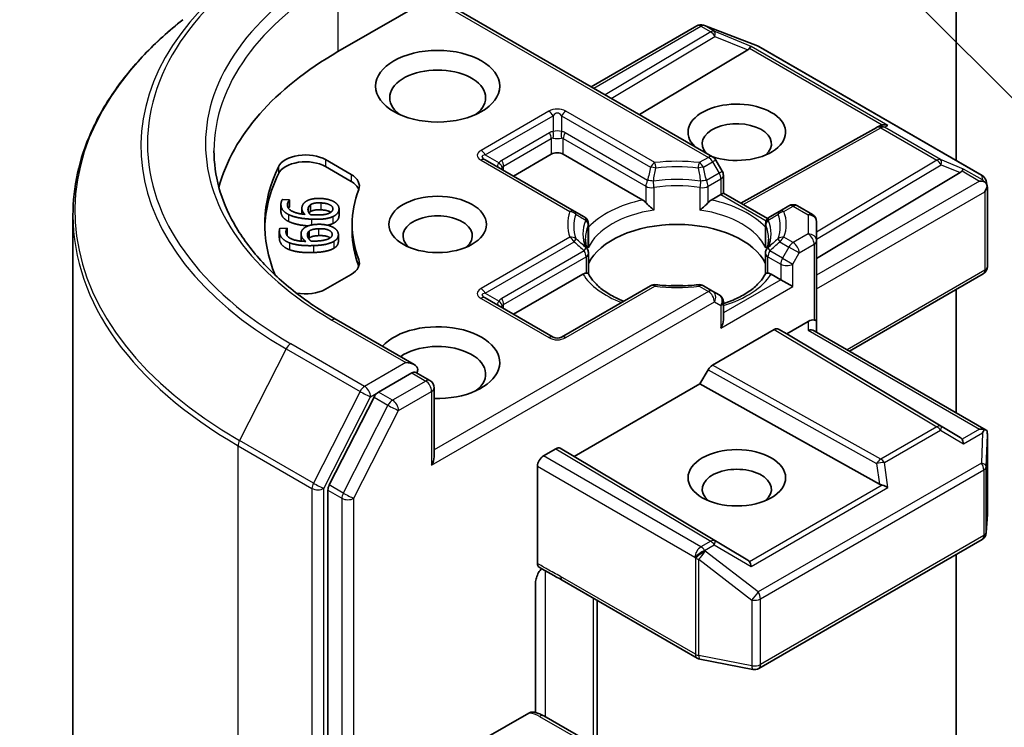
# Model space of a CAD drawing. Units: millimetres. Extents: x 10 to 8140, y 5 to 1832.
# Drawn here: x 174 to 183, y 85 to 92 of the extents above; entities that cross this region are included whole.
import ezdxf

# ---------------------------------------------------------------- set-up
doc = ezdxf.new("R2010")
doc.units = ezdxf.units.MM
doc.header["$LTSCALE"] = 0.666667
for name, color, linetype, lineweight in [('Symbol (TK)', 100, 'Continuous', 18), ('Visible (ISO)', 7, 'Continuous', 35), ('Visible Narrow (ISO)', 7, 'Continuous', 25)]:
    doc.layers.add(name, color=color, linetype=linetype, lineweight=lineweight)

# ---------------------------------------------------------------- blocks, each defined once
blk = doc.blocks.new('バルーン159')
at = {"layer": 'Symbol (TK)', "color": 100}
blk.add_line((276.018, 135.62), (265.756, 145.882), dxfattribs=at)

msp = doc.modelspace()

# ---------------------------------------------------------------- linework, layer by layer
at = {"layer": 'Visible (ISO)'}
for p, q in [((182.69549, 95.86077), (182.69549, 90.60969)), ((177.75975, 92.16384), (180.39275, 90.64367)), ((176.85008, 91.63864), (177.73632, 92.15031)), ((179.24481, 91.30643), (180.2419, 91.8821)), ((180.30409, 91.88968), (180.30959, 91.8881)), ((180.31614, 91.88589), (180.817, 91.69311)), ((180.82827, 91.68773), (182.93948, 90.46883)), ((180.72506, 91.65563), (179.70053, 91.04332)), ((180.65942, 90.20666), (181.94333, 90.92274)), ((181.94637, 90.92435), (181.97451, 90.9385)), ((178.50942, 90.46288), (178.86769, 90.66973)), ((178.98083, 90.66973), (179.73177, 90.23617)), ((176.73268, 90.61776), (176.97479, 90.47797)), ((179.08414, 90.13107), (178.24315, 90.61661)), ((180.48318, 90.50848), (180.42203, 90.61439)), ((176.73268, 90.55244), (176.97479, 90.41265)), ((181.37556, 89.68479), (182.73324, 90.49621)), ((180.4939, 90.46848), (180.4939, 90.30222)), ((182.97765, 90.41655), (182.98877, 90.36541)), ((180.4939, 90.30222), (180.47046, 90.28869)), ((180.4939, 90.30222), (180.91262, 90.06047)), ((182.98981, 90.35572), (182.98981, 89.60682)), ((176.32492, 90.24168), (176.3934, 90.23839)), ((176.3934, 90.23839), (176.39315, 90.23665)), ((176.39315, 90.23665), (176.39315, 90.17133)), ((176.3934, 90.23839), (176.3934, 90.17307)), ((180.37949, 90.23617), (180.47046, 90.28869)), ((176.31154, 90.19307), (176.31154, 90.12775)), ((176.3934, 90.17307), (176.39315, 90.17133)), ((176.50938, 90.15673), (176.50938, 90.10398)), ((176.59194, 90.19256), (176.59194, 90.12724)), ((176.86067, 90.15378), (176.86067, 90.08846)), ((179.17925, 90.07615), (179.08414, 90.13107)), ((181.02712, 90.13107), (180.932, 90.07615)), ((181.11386, 90.18115), (181.02712, 90.13107)), ((181.19386, 90.18115), (181.33556, 90.09934)), ((174.34517, 77.07421), (174.34517, 90.09086)), ((180.91883, 90.05689), (180.91887, 90.05687)), ((181.37556, 89.85059), (181.37556, 90.03006)), ((176.29632, 89.94365), (176.29632, 89.87833)), ((176.30072, 89.96784), (176.36933, 89.97013)), ((176.36933, 89.97013), (176.3695, 89.96839)), ((176.3695, 89.96839), (176.3695, 89.90307)), ((176.50191, 89.91739), (176.50191, 89.85207)), ((176.57704, 89.94082), (176.57704, 89.8755)), ((176.98517, 90.00564), (176.98517, 89.94032)), ((179.21925, 89.81153), (179.21925, 90.00687)), ((180.892, 89.81153), (180.892, 90.00687)), ((176.85443, 89.90829), (176.85443, 89.84297)), ((181.37556, 89.08853), (181.37556, 89.85059)), ((179.21925, 89.73257), (179.21925, 89.53831)), ((180.892, 89.73257), (180.892, 89.53831)), ((176.97479, 89.53331), (176.73268, 89.39353)), ((178.50942, 89.15649), (179.16608, 89.53561)), ((180.94517, 89.53561), (181.03615, 89.48308)), ((181.14929, 89.41777), (181.03615, 89.48308)), ((181.68641, 88.80811), (182.94981, 89.53754)), ((179.80525, 89.42562), (178.96426, 88.94007)), ((180.39275, 89.37554), (180.30601, 89.42562)), ((180.4539, 89.34024), (180.39275, 89.37554)), ((182.69549, 89.39071), (182.69549, 88.22552)), ((178.88426, 88.94007), (178.24315, 89.31022)), ((180.4939, 89.10469), (180.4939, 89.27096)), ((177.57119, 88.68012), (176.83351, 89.10602)), ((181.09272, 88.97141), (181.29556, 89.08853)), ((181.37556, 88.98758), (181.37556, 89.08853)), ((180.39019, 88.67468), (180.975, 89.01232)), ((181.01501, 89.01628), (181.09272, 88.97141)), ((181.35213, 89.00111), (182.97985, 88.06135)), ((182.73324, 87.99095), (181.09272, 88.97141)), ((180.27247, 88.49785), (180.35018, 88.63244)), ((177.54776, 88.60127), (177.235, 88.4207)), ((177.58528, 88.60666), (177.71975, 88.52902)), ((177.75975, 87.80919), (177.75975, 88.45974)), ((179.08453, 87.81199), (180.27247, 88.49785)), ((181.97069, 87.55069), (180.27247, 88.49785)), ((177.19154, 88.37211), (176.76891, 87.54248)), ((182.98981, 87.26912), (182.98981, 88.01802)), ((178.79226, 87.81743), (178.91025, 87.88555)), ((178.95026, 87.88951), (179.08453, 87.81199)), ((180.72506, 86.83153), (179.08453, 87.81199)), ((178.7357, 86.80246), (178.7357, 87.71945)), ((176.7558, 87.49309), (176.7558, 74.55527)), ((182.97933, 87.09214), (182.98967, 87.26432)), ((180.82827, 85.80874), (182.93948, 87.02765)), ((182.69549, 86.88679), (182.69549, 84.10322)), ((178.71876, 85.39051), (178.71876, 86.62101)), ((178.97148, 86.64179), (180.2474, 85.90513)), ((179.30138, 85.00946), (179.30138, 86.45132)), ((180.27229, 85.89586), (180.77315, 85.79947)), ((178.22658, 85.13932), (178.65354, 85.38583)), ((179.24576, 85.10051), (178.79723, 85.35947))]:
    msp.add_line(p, q, dxfattribs=at)
for centre, start, end in [((180.2819, 91.81282), 73.897886, 120), ((180.2874, 91.81123), 68.948276, 73.897886), ((180.78827, 91.61845), 60, 68.948276), ((181.9823, 90.85287), 116.68879, 119.150042), ((180.35275, 90.57439), 30, 60), ((180.4139, 90.46848), 0, 30), ((182.89948, 90.39954), 12.271864, 60), ((181.15386, 90.11187), 60, 120), ((179.13925, 90.00687), 0, 60), ((180.972, 90.00687), 120, 180), ((181.29556, 90.03006), 0, 60), ((179.13925, 89.73257), 0, 24.180211), ((180.972, 89.73257), 155.819788, 180), ((182.90981, 89.60682), 300, 0), ((179.84525, 89.35634), 83.152527, 120), ((180.26601, 89.35634), 60, 96.847473), ((180.4139, 89.27096), 0, 60), ((178.92426, 89.00936), 240, 300), ((177.67975, 88.45974), 0, 60), ((182.90981, 87.26912), 356.564379, 0), ((182.89948, 87.09693), 300, 356.564379), ((180.2874, 85.97442), 240, 259.106605), ((180.78827, 85.87803), 259.106605, 300)]:
    msp.add_arc(centre, 0.08, start, end, dxfattribs=at)
for centre, major_axis, ratio, start_param, end_param in [((180.72265, 91.61642), (-0.03535, -0.07196), 0.1137262, 3.2758667, 3.9193678), ((179.6785, 90.00564), (-4, 0), 0.5773503, 5.4977871, 6.1302195), ((180.59196, 91.6701), (0.1532, 0.01093), 0.3026251, 5.7431201, 6.0602861), ((177.79289, 91.20317), (-0.45333, 0), 0.5773503, 2.4941852, 6.9305928), ((180.62131, 90.87657), (0.4612, 0), 0.5773503, 4.1769864, 9.9601806), ((180.62131, 90.76771), (-0.32787, 0), 0.5773503, 2.5431851, 6.7717641), ((181.99574, 90.85963), (-0.05516, -0.07667), 0.8001954, 3.8652209, 4.1340538), ((182.0159, 90.86976), (-0.08473, 0.00245), 0.9268026, 4.3271705, 4.9706716), ((176.54411, 90.50889), (-0.26667, 0), 0.5773503, 3.9269908, 6.0119467), ((178.92426, 90.63707), (-0.08, 0), 0.5773503, 3.9269908, 5.4977871), ((176.54411, 90.44357), (-0.26667, 0), 0.5773503, 3.9269908, 6.0119467), ((179.6785, 90.00564), (-3.52, 0), 0.5773503, 6.0119467, 6.5208867), ((179.6785, 89.94032), (-3.52, 0), 0.5773503, 6.0119467, 6.267114), ((176.78622, 90.36911), (0.26667, 0), 0.5773503, 6.0688666, 7.0685835), ((182.60015, 90.51067), (0.1532, 0.01093), 0.3026251, 5.7431201, 6.0602861), ((182.73084, 90.45699), (-0.03535, -0.07196), 0.1137262, 3.2758667, 3.9193678), ((176.78622, 90.30379), (0.26667, 0), 0.5773503, 0.2137561, 0.7853982), ((182.91548, 90.35039), (0.11314, 0), 0.5773503, 1.1617263, 1.5707963), ((182.90941, 90.35389), (0.05907, -0.08089), 0.7530193, 1.725636, 1.9600671), ((179.6785, 90.00564), (-2.69333, 0), 0.5773503, 6.0688666, 6.497504), ((182.90981, 90.34711), (0.05657, 0.09798), 0.5773503, 4.712389, 5.2577076), ((182.90981, 90.35202), (-0.07974, -0.00857), 0.7530193, 3.0608166, 3.3008961), ((179.73314, 90.17133), (0.04834, -0.0689), 0.5585104, 1.7660511, 2.2652268), ((180.37812, 90.17133), (-0.04834, -0.0689), 0.5585104, 4.0179585, 4.5171342), ((177.79289, 89.89678), (-0.32787, 0), 0.5773503, 2.5431851, 6.8815928), ((179.6785, 89.94032), (-2.69333, 0), 0.5773503, 0, 0.2143187), ((180.05563, 89.50486), (0.86667, 0), 0.5773503, 0.265163, 2.8764297), ((176.78622, 89.64218), (0.26667, 0), 0.5773503, 5.4977871, 6.497504), ((176.78622, 89.57686), (0.26667, 0), 0.5773503, 0.2137561, 0.2143187), ((179.16744, 89.47235), (-0.04785, -0.06705), 0.5831197, 3.550112, 4.0492876), ((180.94381, 89.47235), (0.04785, -0.06705), 0.5831197, 2.2338977, 2.7330733), ((176.54411, 89.5024), (-0.26667, 0), 0.5773503, 1.2408321, 2.3561945), ((180.05563, 89.16737), (0.45333, 0), 0.5773503, 1.40444, 1.7371527), ((180.4139, 89.05851), (-0.05657, -0.09798), 0.5773503, 1.5707963, 2.3561945), ((181.29556, 89.02321), (0.07105, 0.07105), 0.5176381, 0.3077399, 1.093138), ((181.29556, 89.08853), (0.08, 0), 0.2391463, 0, 0.7853982), ((177.79289, 88.69925), (0.58667, 0), 0.5773503, 4.6558752, 8.9515794), ((180.975, 88.947), (-0.04001, -0.06928), 0.5773503, 3.1416673, 3.9271401), ((181.29556, 88.9414), (-0.07391, -0.04267), 0.7174389, 3.5342917, 4.3196899), ((177.79289, 88.59038), (0.45333, 0), 0.5773503, 5.6357779, 8.7429389), ((177.49119, 88.63393), (0.11314, 0), 0.5773503, 0, 1.5707963), ((177.54776, 88.66659), (0.04, -0.06928), 0.5773503, 0.1595481, 0.7853982), ((180.39019, 88.60936), (0.04001, 0.06928), 0.5773503, 0.7855474, 1.5710202), ((177.235, 88.35538), (0.04, 0.06928), 0.5773503, 0.7853982, 1.6614562), ((182.91548, 88.00613), (0.11314, 0), 0.5773503, 1.1617263, 1.5707963), ((182.90941, 88.00263), (0.08414, 0.14005), 0.0782185, 4.9944545, 5.2288856), ((182.60015, 87.97649), (0.1532, -0.01093), 0.3026251, 0.2228992, 0.5400652), ((182.73084, 87.89953), (0.00039, 0.09016), 0.4024987, 5.0848083, 5.7283094), ((182.90981, 88.01432), (0.00266, 0.15296), 0.5227383, 4.7110275, 4.9857543), ((178.91025, 87.82023), (-0.04001, -0.06928), 0.5773503, 3.1416673, 3.9271401), ((177.67975, 87.763), (0.05657, 0.09798), 0.5773503, 4.712389, 5.4977871), ((178.79226, 87.75211), (0.04, 0.06928), 0.5773503, 0.7853982, 2.3561945), ((180.62131, 87.50172), (-0.32787, 0), 0.5773503, 2.5431851, 6.8815928), ((176.81236, 87.52575), (0.04, 0.06928), 0.5773503, 1.6614562, 2.3561945), ((181.99574, 87.62753), (0.05516, -0.07667), 0.8001954, 5.2423911, 5.5595571), ((182.0159, 87.48676), (-0.08245, 0.04008), 0.4900103, 4.5342335, 5.1777346), ((180.59196, 86.81706), (0.1532, -0.01093), 0.3026251, 0.2228992, 0.5400652), ((180.72265, 86.7401), (0.00039, 0.09016), 0.4024987, 5.0848083, 5.7283094)]:
    msp.add_ellipse(centre, major_axis=major_axis, ratio=ratio, start_param=start_param, end_param=end_param, dxfattribs=at)
for centre, major_axis in [((177.79289, 91.31204), (0.58667, 0)), ((177.79289, 90.00564), (0.4612, 0)), ((180.62131, 87.61059), (-0.4612, 0))]:
    msp.add_ellipse(centre, major_axis=major_axis, ratio=0.5773503, dxfattribs=at)
for points, degree, knots in [([(175.38444, 91.94081), (175.2517, 91.83573), (175.13016, 91.72559), (174.91148, 91.49672), (174.81434, 91.37799), (174.64623, 91.13362), (174.57525, 91.00798), (174.46096, 90.75175), (174.41764, 90.62116), (174.35975, 90.35732), (174.34517, 90.2241), (174.34517, 90.09086)], 3, [1.72605724, 1.72605724, 1.72605724, 1.72605724, 1.85208469, 1.85208469, 1.97811214, 1.97811214, 2.10413959, 2.10413959, 2.23016704, 2.23016704, 2.35619449, 2.35619449, 2.35619449, 2.35619449]), ([(176.83351, 89.10602), (176.68559, 89.19142), (176.54969, 89.28332), (176.30528, 89.47755), (176.19677, 89.57986), (176.00959, 89.79195), (175.93094, 89.90171), (175.80488, 90.1257), (175.75747, 90.23991), (175.6943, 90.47021), (175.6785, 90.5863), (175.6785, 90.70239)], 3, [3.14159265, 3.14159265, 3.14159265, 3.14159265, 3.29867229, 3.29867229, 3.45575192, 3.45575192, 3.61283155, 3.61283155, 3.76991118, 3.76991118, 3.92699082, 3.92699082, 3.92699082, 3.92699082]), ([(182.96048, 90.41032), (182.96186, 90.40915), (182.9632, 90.40798), (182.97027, 90.40133), (182.97629, 90.39378), (182.98313, 90.38181), (182.98573, 90.37573), (182.98752, 90.37001)], 3, [0.250886757, 0.250886757, 0.250886757, 0.250886757, 0.252877969, 0.252877969, 0.261958418, 0.261958418, 0.268388032, 0.268388032, 0.268388032, 0.268388032]), ([(179.76151, 90.21119), (179.76329, 90.20916), (179.76513, 90.20712), (179.76701, 90.20508), (179.77538, 90.19603), (179.78502, 90.18649), (179.79534, 90.17702), (179.80937, 90.16415), (179.82416, 90.15187), (179.83815, 90.14163)], 3, [0.073709419, 0.073709419, 0.073709419, 0.073709419, 0.076897284, 0.076897284, 0.076897284, 0.091048315, 0.091048315, 0.091048315, 0.110269957, 0.110269957, 0.110269957, 0.110269957]), ([(180.27311, 90.14163), (180.28709, 90.15187), (180.30189, 90.16415), (180.31591, 90.17702), (180.32624, 90.18649), (180.33588, 90.19603), (180.34424, 90.20508), (180.34613, 90.20712), (180.34797, 90.20916), (180.34975, 90.21119)], 3, [-0.000337696, -0.000337696, -0.000337696, -0.000337696, 0.023175232, 0.023175232, 0.023175232, 0.04048552, 0.04048552, 0.04048552, 0.044385084, 0.044385084, 0.044385084, 0.044385084]), ([(176.38333, 90.03383), (176.34524, 90.05244), (176.31154, 90.10159), (176.31154, 90.12775)], 2, [0, 0, 0, 1, 1.7908833, 1.7908833, 1.7908833]), ([(176.78322, 90.12), (176.78037, 90.12205), (176.74871, 90.14075), (176.68755, 90.14368)], 2, [0.8844462, 0.8844462, 0.8844462, 1, 2, 2, 2]), ([(176.56863, 89.99161), (176.51843, 89.99551), (176.42221, 90.01469), (176.38333, 90.03383)], 2, [0.2375796, 0.2375796, 0.2375796, 1, 2, 2, 2]), ([(176.77664, 89.87858), (176.77002, 89.88333), (176.72898, 89.90157), (176.66771, 89.89953)], 2, [0.7240501, 0.7240501, 0.7240501, 1, 2, 2, 2]), ([(176.85443, 89.84297), (176.85443, 89.82618), (176.83541, 89.79415), (176.81255, 89.78039)], 2, [0.1664529, 0.1664529, 0.1664529, 1, 2, 2, 2]), ([(179.21223, 89.76534), (179.20907, 89.77239), (179.20624, 89.77942), (179.20124, 89.79344), (179.19907, 89.80043), (179.19537, 89.81437), (179.19384, 89.82132), (179.19139, 89.83519), (179.19048, 89.84211), (179.18926, 89.85592), (179.18896, 89.86282), (179.18896, 89.86972)], 3, [3.67334239, 3.67334239, 3.67334239, 3.67334239, 3.72407208, 3.72407208, 3.77480176, 3.77480176, 3.82553145, 3.82553145, 3.87626113, 3.87626113, 3.92699082, 3.92699082, 3.92699082, 3.92699082]), ([(180.92229, 89.86972), (180.92229, 89.86282), (180.92199, 89.85592), (180.92078, 89.84211), (180.91986, 89.83519), (180.91742, 89.82132), (180.91589, 89.81437), (180.91218, 89.80043), (180.91001, 89.79344), (180.90502, 89.77942), (180.90219, 89.77239), (180.89902, 89.76534)], 3, [0.78539816, 0.78539816, 0.78539816, 0.78539816, 0.83612785, 0.83612785, 0.88685753, 0.88685753, 0.93758722, 0.93758722, 0.9883169, 0.9883169, 1.03904659, 1.03904659, 1.03904659, 1.03904659]), ([(179.19582, 89.54496), (179.1976, 89.545), (179.19928, 89.54499), (179.20084, 89.54494), (179.20777, 89.54472), (179.21289, 89.5437), (179.21595, 89.54196), (179.21731, 89.54118), (179.21825, 89.54028), (179.21877, 89.53926)], 3, [0.073709419, 0.073709419, 0.073709419, 0.073709419, 0.076897284, 0.076897284, 0.076897284, 0.091048315, 0.091048315, 0.091048315, 0.097321378, 0.097321378, 0.097321378, 0.097321378]), ([(180.89249, 89.53926), (180.89301, 89.54028), (180.89395, 89.54118), (180.8953, 89.54196), (180.89836, 89.5437), (180.90348, 89.54472), (180.91042, 89.54494), (180.91198, 89.54499), (180.91365, 89.545), (180.91544, 89.54496)], 3, [0.015501689, 0.015501689, 0.015501689, 0.015501689, 0.023175232, 0.023175232, 0.023175232, 0.04048552, 0.04048552, 0.04048552, 0.044385084, 0.044385084, 0.044385084, 0.044385084]), ([(179.5526, 89.27975), (179.52574, 89.29029), (179.50003, 89.30164), (179.43323, 89.33464), (179.39482, 89.35771), (179.3275, 89.40669), (179.29859, 89.43259), (179.25105, 89.4855), (179.23242, 89.51248), (179.21876, 89.53926)], 3, [2.95329724, 2.95329724, 2.95329724, 2.95329724, 3.06390452, 3.06390452, 3.25616648, 3.25616648, 3.44842845, 3.44842845, 3.64069041, 3.64069041, 3.64069041, 3.64069041]), ([(180.89249, 89.53926), (180.87884, 89.51248), (180.86021, 89.4855), (180.81267, 89.43259), (180.78376, 89.40669), (180.71643, 89.35771), (180.67803, 89.33464), (180.59322, 89.29275), (180.54682, 89.27393), (180.49623, 89.25738), (180.49506, 89.257), (180.4939, 89.25662)], 3, [1.07169857, 1.07169857, 1.07169857, 1.07169857, 1.26396053, 1.26396053, 1.4562225, 1.4562225, 1.64848446, 1.64848446, 1.84074643, 1.84074643, 1.84527463, 1.84527463, 1.84527463, 1.84527463]), ([(179.85479, 89.43577), (179.88115, 89.4326), (179.90777, 89.43006), (179.96129, 89.42624), (179.9882, 89.42496), (180.04212, 89.42368), (180.06913, 89.42368), (180.12305, 89.42496), (180.14996, 89.42624), (180.20349, 89.43006), (180.2301, 89.4326), (180.25647, 89.43577)], 3, [3.72192429, 3.72192429, 3.72192429, 3.72192429, 3.8039509, 3.8039509, 3.88597751, 3.88597751, 3.96800412, 3.96800412, 4.05003073, 4.05003073, 4.13205734, 4.13205734, 4.13205734, 4.13205734]), ([(177.54776, 88.60127), (177.55491, 88.6054), (177.56259, 88.6081), (177.57609, 88.6097), (177.58185, 88.60864), (177.58528, 88.60666)], 3, [0.185147228, 0.185147228, 0.185147228, 0.185147228, 0.196528423, 0.196528423, 0.207909617, 0.207909617, 0.207909617, 0.207909617]), ([(182.96048, 88.06606), (182.96171, 88.06604), (182.96291, 88.06598), (182.9703, 88.06535), (182.97572, 88.06371), (182.98284, 88.05963), (182.98566, 88.05701), (182.98752, 88.05427)], 3, [0.381031219, 0.381031219, 0.381031219, 0.381031219, 0.382741903, 0.382741903, 0.391761654, 0.391761654, 0.398553638, 0.398553638, 0.398553638, 0.398553638]), ([(178.7515, 86.76626), (178.7481, 86.76843), (178.74517, 86.77141), (178.74052, 86.77854), (178.73874, 86.78265), (178.73633, 86.79187), (178.7357, 86.79698), (178.7357, 86.80246)], 3, [0.029188989, 0.029188989, 0.029188989, 0.029188989, 0.03705462, 0.03705462, 0.044619394, 0.044619394, 0.052171745, 0.052171745, 0.052171745, 0.052171745]), ([(178.77526, 86.75123), (178.76543, 86.74014), (178.75538, 86.7265), (178.73924, 86.6994), (178.73095, 86.68117), (178.72162, 86.65117), (178.71876, 86.63413), (178.71876, 86.62101)], 3, [0.097880966, 0.097880966, 0.097880966, 0.097880966, 0.114425932, 0.114425932, 0.133369726, 0.133369726, 0.151444025, 0.151444025, 0.151444025, 0.151444025]), ([(178.65354, 85.38583), (178.66237, 85.39093), (178.67282, 85.39496), (178.68504, 85.39658), (178.68923, 85.3965), (178.69313, 85.39583)], 3, [-0.364575572, -0.364575572, -0.364575572, -0.364575572, -0.350525506, -0.350525506, -0.343743982, -0.343743982, -0.343743982, -0.343743982]), ([(178.69317, 85.39592), (178.7006, 85.39462), (178.70796, 85.39311), (178.72251, 85.38963), (178.7297, 85.38767), (178.74388, 85.3833), (178.75086, 85.38088), (178.76458, 85.37559), (178.77131, 85.37271), (178.7845, 85.36647), (178.79095, 85.3631), (178.79723, 85.35947)], 3, [5.79205714, 5.79205714, 5.79205714, 5.79205714, 5.89028277, 5.89028277, 5.9885084, 5.9885084, 6.08673404, 6.08673404, 6.18495967, 6.18495967, 6.28318531, 6.28318531, 6.28318531, 6.28318531])]:
    msp.add_open_spline(points, degree=degree, knots=knots, dxfattribs=at)
for points, degree in [([(176.38333, 90.09915), (176.34524, 90.11776), (176.30761, 90.17265), (176.31258, 90.20721)], 2), ([(176.31258, 90.20721), (176.31405, 90.21741), (176.32007, 90.23515), (176.32492, 90.24168)], 2), ([(176.37339, 90.19879), (176.36787, 90.16049), (176.4507, 90.10919), (176.53792, 90.1005)], 2), ([(176.39315, 90.23665), (176.38716, 90.23118), (176.3751, 90.21072), (176.37339, 90.19879)], 2), ([(176.51008, 90.16619), (176.51265, 90.18409), (176.52901, 90.21035), (176.55007, 90.22411)], 2), ([(176.55007, 90.22411), (176.57447, 90.23997), (176.64489, 90.25311), (176.69055, 90.25092)], 2), ([(176.59194, 90.19256), (176.60902, 90.20275), (176.65481, 90.21057), (176.68755, 90.209)], 2), ([(176.68755, 90.209), (176.74871, 90.20607), (176.80547, 90.17255), (176.80189, 90.14768)], 2), ([(176.69055, 90.25092), (176.73146, 90.24896), (176.79855, 90.22997), (176.81991, 90.21567)], 2), ([(176.81991, 90.21567), (176.8425, 90.20082), (176.86297, 90.16528), (176.86, 90.14464)], 2), ([(176.39315, 90.17133), (176.38802, 90.16665), (176.38287, 90.15848)], 2), ([(176.53792, 90.1005), (176.52237, 90.11602), (176.50743, 90.14778), (176.51008, 90.16619)], 2), ([(176.58917, 90.09804), (176.57686, 90.1119), (176.56568, 90.13973), (176.56776, 90.15415)], 2), ([(176.56776, 90.15415), (176.5693, 90.16485), (176.57956, 90.18489), (176.59194, 90.19256)], 2), ([(176.59194, 90.12724), (176.58243, 90.12134), (176.57719, 90.11407)], 2), ([(176.68755, 90.14368), (176.65481, 90.14525), (176.60902, 90.13743), (176.59194, 90.12724)], 2), ([(176.76622, 90.11083), (176.7472, 90.10223), (176.67779, 90.09304), (176.62266, 90.09568)], 2), ([(176.80189, 90.14768), (176.80035, 90.13698), (176.78427, 90.11873), (176.76622, 90.11083)], 2), ([(176.86, 90.14464), (176.85703, 90.124), (176.828, 90.09109), (176.80202, 90.07931)], 2), ([(176.60075, 90.05492), (176.5314, 90.05825), (176.42221, 90.08001), (176.38333, 90.09915)], 2), ([(176.62266, 90.09568), (176.61146, 90.09622), (176.59689, 90.09742), (176.58917, 90.09804)], 2), ([(176.80202, 90.07931), (176.77087, 90.06478), (176.67138, 90.05153), (176.60075, 90.05492)], 2), ([(176.80202, 90.014), (176.78117, 90.00427), (176.752, 89.99809)], 2), ([(176.86, 90.07932), (176.85703, 90.05868), (176.828, 90.02577), (176.80202, 90.014)], 2), ([(176.86067, 90.08846), (176.86067, 90.08396), (176.86, 90.07932)], 2), ([(176.29688, 89.93272), (176.29586, 89.94293), (176.29751, 89.96098), (176.30072, 89.96784)], 2), ([(176.39318, 89.83146), (176.35095, 89.84679), (176.30035, 89.89809), (176.29688, 89.93272)], 2), ([(176.3695, 89.96839), (176.3649, 89.96248), (176.35793, 89.94126), (176.35913, 89.9293)], 2), ([(176.35913, 89.9293), (176.36298, 89.89094), (176.45744, 89.84685), (176.54591, 89.8453)], 2), ([(176.50239, 89.90809), (176.50059, 89.92602), (176.51041, 89.95335), (176.52792, 89.96868)], 2), ([(176.52792, 89.96868), (176.54823, 89.98635), (176.61476, 90.00507), (176.66049, 90.0066)], 2), ([(176.56242, 89.90084), (176.56135, 89.91156), (176.56664, 89.93223), (176.57704, 89.94082)], 2), ([(176.57704, 89.94082), (176.59147, 89.9523), (176.63491, 89.96375), (176.66771, 89.96485)], 2), ([(176.66049, 90.0066), (176.70148, 90.00797), (176.77253, 89.99459), (176.79715, 89.98217)], 2), ([(176.66771, 89.96485), (176.72898, 89.96689), (176.79332, 89.9383), (176.79581, 89.91339)], 2), ([(176.79715, 89.98217), (176.82311, 89.96929), (176.85202, 89.93576), (176.85409, 89.91508)], 2), ([(176.29688, 89.8674), (176.29632, 89.87305), (176.29632, 89.87833)], 2), ([(176.39318, 89.76614), (176.35095, 89.78147), (176.30035, 89.83277), (176.29688, 89.8674)], 2), ([(176.3695, 89.90307), (176.36908, 89.90253), (176.36867, 89.90195)], 2), ([(176.61919, 89.80526), (176.54972, 89.80294), (176.43632, 89.81565), (176.39318, 89.83146)], 2), ([(176.50203, 89.84755), (176.50191, 89.84985), (176.50191, 89.85207)], 2), ([(176.54591, 89.8453), (176.52675, 89.85941), (176.50424, 89.88965), (176.50239, 89.90809)], 2), ([(176.59726, 89.84702), (176.58169, 89.85975), (176.56387, 89.8864), (176.56242, 89.90084)], 2), ([(176.57704, 89.8755), (176.57507, 89.87388), (176.57338, 89.87219)], 2), ([(176.66771, 89.89953), (176.63491, 89.89843), (176.59147, 89.88698), (176.57704, 89.8755)], 2), ([(176.63099, 89.8474), (176.61977, 89.84702), (176.60505, 89.84703), (176.59726, 89.84702)], 2), ([(176.81255, 89.84571), (176.78524, 89.8288), (176.68995, 89.80762), (176.61919, 89.80526)], 2), ([(176.76945, 89.87401), (176.75271, 89.86396), (176.68621, 89.84924), (176.63099, 89.8474)], 2), ([(176.79581, 89.91339), (176.79688, 89.90267), (176.78541, 89.8833), (176.76945, 89.87401)], 2), ([(176.85409, 89.91508), (176.85616, 89.89441), (176.83541, 89.85947), (176.81255, 89.84571)], 2), ([(176.61919, 89.73994), (176.54972, 89.73762), (176.43632, 89.75033), (176.39318, 89.76614)], 2), ([(176.81255, 89.78039), (176.78524, 89.76348), (176.68995, 89.7423), (176.61919, 89.73994)], 2), ([(179.21669, 89.78283), (179.21839, 89.79241), (179.21925, 89.80206), (179.21925, 89.81153)], 3), ([(180.892, 89.81153), (180.892, 89.80206), (180.89286, 89.79241), (180.89456, 89.78283)], 3), ([(178.97105, 86.64204), (178.90074, 86.68257), (178.8247, 86.71965), (178.7515, 86.76626)], 3)]:
    msp.add_open_spline(points, degree=degree, dxfattribs=at)
at = {"layer": 'Visible Narrow (ISO)'}
for p, q in [((176.85008, 92.33538), (176.85008, 91.63864)), ((177.73632, 92.15031), (180.35275, 90.63971)), ((179.26824, 91.29291), (180.2819, 91.87814)), ((180.2819, 91.87814), (180.37415, 91.82488)), ((180.31584, 91.88467), (180.32135, 91.88309)), ((180.40809, 91.83142), (180.31584, 91.88467)), ((180.32135, 91.88309), (180.82221, 91.6903)), ((180.37415, 91.82488), (179.378, 91.22954)), ((179.4343, 91.19703), (180.41484, 91.78306)), ((180.75659, 91.68827), (180.40809, 91.83142)), ((180.41484, 91.78306), (180.72506, 91.65563)), ((182.04984, 90.94161), (180.75659, 91.68827)), ((180.82221, 91.6903), (182.93342, 90.4714)), ((180.7421, 91.67051), (181.99645, 90.94631)), ((178.84426, 91.07517), (178.20315, 90.70503)), ((179.84525, 90.58963), (179.00426, 91.07517)), ((178.24315, 90.6628), (178.88426, 91.03295)), ((178.88426, 91.03295), (178.88426, 90.88284)), ((178.96426, 91.03295), (178.96426, 90.88284)), ((178.96426, 91.03295), (179.80525, 90.5474)), ((182.01624, 90.92472), (182.04984, 90.94161)), ((178.85112, 90.87261), (178.39857, 90.61133)), ((179.77807, 90.42188), (178.99739, 90.87261)), ((180.68258, 90.19329), (181.9823, 90.91819)), ((181.9823, 90.91819), (182.51302, 90.61178)), ((182.54696, 90.61831), (182.01624, 90.92472)), ((178.41514, 90.55558), (178.86769, 90.81686)), ((178.86769, 90.81686), (178.86769, 90.66973)), ((178.98083, 90.81686), (179.76151, 90.36613)), ((178.98083, 90.66973), (178.98083, 90.81686)), ((178.24315, 90.6628), (178.37314, 90.58775)), ((176.73268, 90.61776), (176.73268, 90.55244)), ((178.20315, 90.61265), (179.04414, 90.12711)), ((180.35275, 90.63971), (180.26601, 90.58963)), ((180.30601, 90.5474), (180.39275, 90.59748)), ((180.42203, 90.61439), (180.39275, 90.59748)), ((180.39275, 90.59748), (180.4539, 90.49158)), ((182.51302, 90.61178), (181.37556, 89.93197)), ((181.37556, 89.86583), (182.55371, 90.56995)), ((182.76478, 90.52884), (182.54696, 90.61831)), ((182.55371, 90.56995), (182.73324, 90.49621)), ((176.2872, 90.55014), (176.2872, 90.48482)), ((176.97479, 90.47797), (176.97479, 90.41265)), ((178.41514, 90.51731), (178.41514, 90.55558)), ((180.4539, 90.49158), (180.33318, 90.42188)), ((180.4539, 90.49158), (180.48318, 90.50848)), ((182.75028, 90.51108), (182.91548, 90.41571)), ((182.94335, 90.42575), (182.76478, 90.52884)), ((180.34975, 90.36613), (180.47046, 90.43582)), ((180.47046, 90.43582), (180.47046, 90.28869)), ((182.91548, 90.41571), (181.37556, 89.52663)), ((182.93342, 90.4714), (182.94335, 90.42575)), ((179.76151, 90.36613), (179.76151, 90.21119)), ((179.83815, 90.35408), (179.83815, 90.14163)), ((180.27311, 90.35408), (180.27311, 90.14163)), ((180.34975, 90.21119), (180.34975, 90.36613)), ((181.37556, 89.39599), (182.96638, 90.31445)), ((182.96638, 90.31445), (182.96638, 89.57416)), ((176.37339, 90.19879), (176.37339, 90.18149)), ((176.68755, 90.209), (176.68755, 90.14368)), ((180.47046, 90.28869), (180.89961, 90.04093)), ((176.56776, 90.15415), (176.56776, 90.13867)), ((176.86, 90.14464), (176.86, 90.07932)), ((181.06712, 90.12711), (181.15386, 90.17719)), ((181.15386, 90.17719), (181.29556, 90.09538)), ((176.38333, 90.09915), (176.38333, 90.03383)), ((176.60075, 90.05492), (176.60075, 90.00027)), ((176.80202, 90.07931), (176.80202, 90.014)), ((181.29556, 90.09538), (181.29556, 89.91591)), ((176.29688, 89.93272), (176.29688, 89.8674)), ((176.66771, 89.96485), (176.66771, 89.89953)), ((179.21669, 89.78283), (179.21669, 89.99528)), ((180.89456, 89.78283), (180.89456, 89.99528)), ((176.39318, 89.83146), (176.39318, 89.76614)), ((176.50239, 89.90809), (176.50239, 89.84752)), ((176.79581, 89.91339), (176.79581, 89.90674)), ((176.81255, 89.84571), (176.81255, 89.78039)), ((179.04414, 89.88418), (178.20315, 89.39863)), ((178.24315, 89.35641), (179.08414, 89.84195)), ((181.02712, 89.84195), (181.11386, 89.79187)), ((181.15386, 89.8341), (181.06712, 89.88418)), ((181.29556, 89.91591), (181.15386, 89.8341)), ((176.61919, 89.80526), (176.61919, 89.73994)), ((179.17925, 89.75566), (178.39857, 89.30494)), ((181.05272, 89.68597), (180.932, 89.75566)), ((181.11386, 89.79187), (181.05272, 89.68597)), ((181.21043, 89.73612), (181.11386, 89.79187)), ((181.14929, 89.63021), (181.21043, 89.73612)), ((181.21043, 89.73612), (181.35213, 89.81793)), ((181.35213, 89.81793), (181.35213, 89.10205)), ((177.04679, 89.67492), (177.04679, 89.6096)), ((178.41514, 89.24918), (179.19582, 89.69991)), ((179.19582, 89.69991), (179.19582, 89.54496)), ((180.91544, 89.69991), (181.03615, 89.63021)), ((180.91544, 89.54496), (180.91544, 89.69991)), ((181.05272, 89.68597), (181.14929, 89.63021)), ((181.03615, 89.63021), (181.03615, 89.48308)), ((181.14929, 89.41777), (181.14929, 89.63021)), ((182.96638, 89.57416), (181.66298, 88.82164)), ((181.03615, 89.48308), (180.4939, 89.17001)), ((180.35275, 89.37158), (177.75975, 87.87451)), ((179.00426, 88.93611), (179.84525, 89.42166)), ((180.26601, 89.42166), (180.35275, 89.37158)), ((180.47046, 89.02585), (181.14929, 89.41777)), ((177.73632, 87.73034), (180.40932, 89.2736)), ((178.20315, 89.30626), (178.84426, 88.93611)), ((178.24315, 89.35641), (178.37314, 89.28135)), ((180.40932, 89.2736), (180.47046, 89.2383)), ((178.41514, 89.21092), (178.41514, 89.24918)), ((180.47046, 89.2383), (180.47046, 89.02585)), ((176.79351, 89.10205), (177.49119, 88.69925)), ((181.29556, 89.08853), (181.29556, 89.00672)), ((180.975, 89.01232), (182.51302, 88.09311)), ((182.55371, 88.09667), (181.01501, 89.01628)), ((181.29556, 89.00672), (182.91548, 88.07145)), ((176.36171, 88.82925), (175.92038, 87.96292)), ((176.36171, 88.82925), (177.05939, 88.42645)), ((177.10285, 88.47504), (176.40517, 88.87784)), ((177.49119, 88.69925), (177.10285, 88.47504)), ((180.35018, 88.63244), (181.94299, 87.74407)), ((181.9823, 87.7867), (180.39019, 88.67468)), ((177.67975, 88.52506), (177.36699, 88.34449)), ((177.54776, 88.60127), (177.67975, 88.52506)), ((177.05939, 88.42645), (176.61806, 87.56012)), ((176.71808, 87.51073), (177.15942, 88.37706)), ((177.15942, 88.37706), (177.235, 88.4207)), ((177.19154, 88.37211), (177.32354, 88.2959)), ((177.36699, 88.34449), (177.235, 88.4207)), ((177.42356, 88.24651), (177.73632, 88.42708)), ((177.73632, 88.42708), (177.73632, 87.73034)), ((177.32354, 88.2959), (176.9009, 87.46627)), ((177.00093, 87.41688), (177.42356, 88.24651)), ((182.51302, 88.09311), (181.9823, 87.7867)), ((182.01624, 87.75404), (182.54696, 88.06045)), ((182.54696, 88.06045), (182.76478, 87.93219)), ((182.73324, 87.99095), (182.55371, 88.09667)), ((182.91548, 88.07145), (182.75028, 87.97608)), ((176.61806, 87.56012), (175.92038, 87.96292)), ((182.76478, 87.93219), (182.94335, 88.03529)), ((182.94335, 88.03529), (182.93342, 87.75013)), ((182.97943, 87.71587), (182.98977, 88.01272)), ((182.98977, 88.01272), (182.98977, 87.26752)), ((175.90727, 87.91354), (176.60495, 87.51073)), ((175.90727, 74.89689), (175.90727, 87.91354)), ((178.91025, 87.88555), (180.37415, 87.01065)), ((180.41484, 87.0142), (178.95026, 87.88951)), ((180.2819, 86.95739), (178.79226, 87.81743)), ((178.7357, 87.71945), (180.22533, 86.85941)), ((182.93342, 87.75013), (180.82221, 86.53122)), ((180.84484, 86.4659), (182.95604, 87.68481)), ((181.94299, 87.74407), (181.97069, 87.55069)), ((182.04984, 87.51942), (182.01624, 87.75404)), ((182.95604, 87.68481), (182.95604, 87.06427)), ((182.97943, 87.09533), (182.97943, 87.71587)), ((176.60495, 87.51073), (176.60495, 74.49408)), ((176.71808, 74.49408), (176.71808, 87.51073)), ((176.9009, 87.46627), (176.76891, 87.54248)), ((181.99645, 87.54085), (180.7421, 86.81665)), ((180.75659, 86.77276), (182.04984, 87.51942)), ((176.7558, 87.49309), (176.88779, 87.41688)), ((176.88779, 87.41688), (176.88779, 74.47907)), ((177.00093, 74.47907), (177.00093, 87.41688)), ((182.98977, 87.26752), (182.97943, 87.09533)), ((182.95604, 87.06427), (180.84484, 85.84537)), ((180.37415, 87.01065), (180.2819, 86.95739)), ((180.31584, 86.92473), (180.40809, 86.97799)), ((180.40809, 86.97799), (180.75659, 86.77276)), ((180.72506, 86.83153), (180.41484, 87.0142)), ((180.22533, 86.85941), (180.23084, 86.85147)), ((180.23084, 86.85147), (180.23084, 85.94176)), ((180.32135, 86.91679), (180.31584, 86.92473)), ((180.82221, 86.53122), (180.32135, 86.91679)), ((180.26211, 85.9306), (180.26211, 86.84031)), ((180.26211, 86.84031), (180.76297, 86.45474)), ((178.8138, 85.3499), (178.8138, 86.7276)), ((180.23084, 85.94176), (178.95491, 86.67841)), ((179.26233, 86.47387), (179.26233, 85.08909)), ((180.76297, 86.45474), (180.76297, 85.83421)), ((180.84484, 85.84537), (180.84484, 86.4659)), ((180.76297, 85.83421), (180.26211, 85.9306)), ((178.75723, 85.35551), (179.20576, 85.09655))]:
    msp.add_line(p, q, dxfattribs=at)
for centre, start, end in [((178.92426, 90.93661), 60, 120), ((178.92426, 89.07468), 240, 300)]:
    msp.add_arc(centre, 0.16, start, end, dxfattribs=at)
for centre, major_axis, ratio, start_param, end_param in [((179.6785, 90.76771), (-4.6292, 0), 0.5773503, 5.4977871, 7.0685835), ((179.6785, 90.76771), (-4.08, 0), 0.5773503, 5.4977871, 7.0685835), ((179.6785, 90.7442), (-4.69065, 0), 0.5773503, 5.6530481, 7.0685835), ((179.6785, 90.70239), (-4, 0), 0.5773503, 5.4977871, 6.2831853), ((179.6785, 90.13268), (-5.31479, 0), 0.5773503, 5.6530481, 7.0685835), ((180.2819, 91.81282), (-0.04, 0.06928), 0.5773503, 5.4977871, 6.2831853), ((180.2819, 91.81282), (0.04, 0.06928), 0.5773503, 0.1418971, 0.7853982), ((180.2819, 91.81282), (0.02219, 0.07686), 0.8082904, 6.0857897, 6.2831853), ((180.2874, 91.81123), (0.02219, 0.07686), 0.8082904, 6.0857897, 6.2831853), ((180.2874, 91.81123), (0.02874, 0.07466), 0.5360563, 6.1459718, 6.2831853), ((180.37415, 91.75956), (0.04, 0.06928), 0.5773503, 0.1418971, 0.7853982), ((180.37415, 91.75956), (0.04104, -0.06867), 0.5872385, 1.5619326, 2.3474054), ((180.37415, 91.75956), (0.0304, 0.074), 0.4053533, 5.1958672, 6.1565343), ((180.78827, 91.61845), (0.02874, 0.07466), 0.5360563, 6.1459718, 6.2831853), ((180.78827, 91.61845), (0.04, 0.06928), 0.5773503, 0, 0.1418971), ((178.84426, 91.00985), (0.04, -0.06928), 0.5773503, 1.5707963, 2.3561945), ((178.92426, 90.87129), (0, 0.18667), 0.4285714, 5.7595865, 6.8067841), ((179.00426, 91.00985), (-0.04, -0.06928), 0.5773503, 3.9269908, 4.712389), ((178.96426, 90.67665), (-0.11314, 0.19596), 0.5773503, 6.0213859, 6.2831853), ((178.81112, 90.84952), (0.04, -0.06928), 0.5773503, 0.7853982, 1.5707963), ((178.92426, 90.83831), (-0.08, 0), 0.6427344, 4.1887902, 5.2359878), ((178.84426, 90.85974), (0.00712, -0.07968), 0.5398878, 0.9973877, 1.8163046), ((179.00426, 90.85974), (-0.00712, -0.07968), 0.5398878, 4.4668807, 5.2857976), ((178.88426, 90.67665), (0.11314, 0.19596), 0.5773503, 0, 0.2617994), ((179.03739, 90.84952), (-0.04, -0.06928), 0.5773503, 4.712389, 5.4977871), ((181.9823, 90.85287), (-0.03897, 0.06987), 0.5672897, 5.5062777, 6.2831853), ((181.9823, 90.85287), (-0.03593, 0.07148), 0.9892858, 5.3708513, 6.2831853), ((181.9823, 90.85287), (0.04, 0.06928), 0.5773503, 0.1418971, 0.7853982), ((178.92426, 90.65356), (-0.05171, 0.16544), 0.3689725, 6.1039603, 6.3657596), ((178.92426, 90.83831), (0.08, 0), 0.2679492, 4.1887902, 5.2359878), ((178.92426, 90.65356), (0.05171, 0.16544), 0.3689725, 6.200611, 6.4624104), ((178.44315, 90.65884), (-0.27713, 0), 0.3333333, 5.7595865, 6.8067841), ((178.44315, 90.59352), (-0.2307, 0.05538), 0.1894955, 5.8050412, 6.8522387), ((178.20315, 90.63971), (0.04, -0.06928), 0.5773503, 1.5707963, 2.3561945), ((178.20315, 90.54733), (0.04, 0.06928), 0.5773503, 0, 0.7853982), ((178.47171, 90.57703), (-0.11361, -0.01702), 0.3983362, 5.6999962, 6.7471937), ((178.51171, 90.41537), (-0.11314, 0.19596), 0.5773503, 0, 0.2617994), ((178.33314, 90.56465), (0.06545, -0.046), 0.5398878, 0.5063711, 1.325288), ((178.35857, 90.58824), (0.04, -0.06928), 0.5773503, 0.7853982, 1.5707963), ((179.84525, 90.52431), (0.04, 0.06928), 0.5773503, 0.7853982, 1.5707963), ((180.05563, 90.00564), (-1.03314, 0), 0.5773503, 4.5073225, 4.9174555), ((179.84525, 90.52431), (0.00954, -0.07943), 0.1662651, 1.7306981, 2.5160962), ((180.26601, 90.52431), (0.00954, 0.07943), 0.1662651, 0.6254964, 1.4108946), ((180.26601, 90.52431), (0.04, -0.06928), 0.5773503, 1.5707963, 2.3561945), ((180.35275, 90.57439), (0.04, 0.06928), 0.5773503, 0, 0.7853982), ((180.35275, 90.57439), (-0.04, 0.06928), 0.5773503, 4.712389, 5.4977871), ((182.51302, 90.54646), (0.04, 0.06928), 0.5773503, 0.1418971, 0.7853982), ((182.51302, 90.54646), (0.04104, -0.06867), 0.5872385, 1.5619326, 2.3474054), ((182.51302, 90.54646), (0.0304, 0.074), 0.4053533, 5.1958672, 6.1565343), ((178.47171, 90.57703), (-0.07625, -0.07843), 0.3088144, 5.4519883, 5.6415258), ((178.47171, 90.39228), (-0.05171, 0.16544), 0.3689725, 0.0825743, 0.3443737), ((179.84525, 90.52431), (0.07805, -0.01756), 0.2059935, 1.4691407, 2.1545648), ((180.05563, 89.98651), (0.97657, 0), 0.5773503, 1.3657298, 1.7758629), ((180.26601, 90.52431), (0.07805, 0.01756), 0.2059935, 0.9870278, 1.6724519), ((180.4139, 90.46848), (0.04, -0.06928), 0.5773503, 0.7853982, 1.5707963), ((179.81807, 90.39879), (-0.04, -0.06928), 0.5773503, 4.712389, 5.4977871), ((179.81807, 90.39879), (-0.07833, 0.01626), 0.216458, 4.5752469, 5.2926415), ((180.05563, 89.91591), (-0.8901, 0), 0.5773503, 4.4587406, 4.9660374), ((179.81807, 90.39879), (0.01184, -0.07912), 0.2048895, 0.9399057, 1.7253039), ((180.29318, 90.39879), (-0.01184, -0.07912), 0.2048895, 4.5578814, 5.3432796), ((180.29318, 90.39879), (-0.07833, -0.01626), 0.216458, 4.1321364, 4.849531), ((180.29318, 90.39879), (0.04, -0.06928), 0.5773503, 0.7853983, 1.5707965), ((180.4139, 90.46848), (0.08, 0), 0.5773503, 5.4977871, 6.2831853), ((182.89948, 90.39954), (0.07817, 0.017), 0.9894189, 0, 0.9204386), ((182.89948, 90.39954), (0.04, 0.06928), 0.5773503, 0, 0.1418971), ((179.81807, 90.39879), (0.08, 0), 0.5773503, 3.9269908, 4.9660374), ((180.05563, 89.86972), (0.86667, 0), 0.5773503, 1.3171479, 1.8244448), ((180.29318, 90.39879), (0.08, 0), 0.5773503, 4.4587406, 5.4977871), ((180.05563, 89.72259), (-0.94667, 0), 0.5773503, 5.0615465, 5.7956632), ((180.05563, 89.72259), (-0.94667, 0), 0.5773503, 3.6291148, 4.3632315), ((180.05563, 90.00564), (-1.03314, 0), 0.5773503, 6.0781188, 6.4882518), ((179.04414, 90.06179), (0.04, 0.06928), 0.5773503, 0, 0.7853982), ((179.04414, 90.06179), (-0.07527, 0.02711), 0.7993889, 4.2073835, 4.9927817), ((179.04414, 90.06179), (0.04, 0.06928), 0.5567646, 5.5977612, 6.2831853), ((180.05563, 89.65727), (-0.86667, 0), 0.5773503, 4.9660374, 6.0295369), ((180.05563, 89.65727), (0.86667, 0), 0.5773503, 0.2536484, 1.3171479), ((181.06712, 90.06179), (-0.04, 0.06928), 0.5567646, 0, 0.6854241), ((181.06712, 90.06179), (-0.07527, -0.02711), 0.7993889, 4.4319963, 5.2173944), ((181.06712, 90.06179), (-0.04, 0.06928), 0.5773503, 5.4977871, 6.2831853), ((180.05563, 90.00564), (1.03314, 0), 0.5773503, 6.0781188, 6.4882518), ((181.15386, 90.11187), (-0.04, 0.06928), 0.5773503, 5.4977871, 6.2831853), ((181.15386, 90.11187), (0.04, 0.06928), 0.5773503, 0, 0.7853982), ((181.29556, 90.03006), (0.04, 0.06928), 0.5773503, 0, 0.7853982), ((179.6785, 90.09086), (-5.33333, 0), 0.5773503, 0, 0.7853982), ((180.05563, 89.98651), (-0.97657, 0), 0.5773503, 6.0781188, 6.4882518), ((180.05563, 89.91591), (-0.8901, 0), 0.5773503, 6.0295369, 6.5368337), ((179.13925, 90.00687), (0.04, 0.06928), 0.5404822, 5.5657907, 6.2831853), ((179.13925, 90.00687), (0.07298, -0.03277), 0.7903714, 0.3410147, 1.1264129), ((180.972, 90.00687), (-0.07298, -0.03277), 0.7903714, 5.1567724, 5.9421705), ((180.972, 90.00687), (-0.04, 0.06928), 0.5404822, 0, 0.7173946), ((180.05563, 89.91591), (0.8901, 0), 0.5773503, 6.0295369, 6.5368337), ((180.05563, 89.98651), (0.97657, 0), 0.5773503, 6.0781188, 6.4882518), ((181.29556, 90.03006), (0.08, 0), 0.8164966, 0, 1.5707963), ((180.05563, 89.86972), (-0.86667, 0), 0.5773503, 6.0295369, 6.2831853), ((179.13925, 90.00687), (0.08, 0), 0.5773503, 6.0295369, 6.2831853), ((180.972, 90.00687), (-0.08, 0), 0.5773503, 0, 0.2536484), ((180.05563, 89.86972), (0.86667, 0), 0.5773503, 0, 0.2536484), ((179.04414, 89.81886), (0.07527, 0.02711), 0.7993889, 0.5050055, 1.2904036), ((179.04414, 89.81886), (-0.04, 0.06928), 0.5773503, 4.712389, 5.4977871), ((179.04414, 89.81886), (0.05423, 0.05881), 0.2059935, 5.2961575, 5.9815816), ((181.06712, 89.81886), (0.07527, -0.02711), 0.7993889, 1.851189, 2.6365872), ((181.06712, 89.81886), (-0.05423, 0.05881), 0.2059935, 0.3016037, 0.9870278), ((181.06712, 89.81886), (-0.04, -0.06928), 0.5773503, 3.9269908, 4.712389), ((181.15386, 89.76878), (0.04, 0.06928), 0.5773503, 0.7853982, 1.5707963), ((181.15386, 89.76878), (0.04, -0.06928), 0.5773503, 0.7853982, 2.3561945), ((181.29556, 89.85059), (-0.04, 0.06928), 0.5773503, 3.9269908, 5.4977871), ((181.29556, 89.85059), (0.08, 0), 0.8164966, 0, 1.5707963), ((181.29556, 89.85059), (0.08, 0), 0.5773503, 5.4977871, 6.2831853), ((179.13925, 89.73257), (0.05325, 0.05971), 0.216458, 5.2926415, 6.0100361), ((179.13925, 89.73257), (0.04, -0.06928), 0.5773503, 0.7853982, 1.5707963), ((179.13925, 89.73257), (0.07298, 0.03277), 0.7903714, 0, 0.4443835), ((179.13925, 89.73257), (0.08, 0), 0.5773503, 5.4977871, 6.2831853), ((180.972, 89.73257), (-0.08, 0), 0.5773503, 0, 0.7853982), ((180.972, 89.73257), (-0.07298, 0.03277), 0.7903714, 5.8388018, 6.2831853), ((180.972, 89.73257), (-0.04, -0.06928), 0.5773503, 4.712389, 5.4977872), ((180.972, 89.73257), (-0.05325, 0.05971), 0.216458, 0.2731492, 0.9905438), ((181.09272, 89.66287), (-0.04, -0.06928), 0.5773503, 4.712389, 5.4977871), ((181.09272, 89.66287), (0.08, 0), 0.5773503, 3.9269908, 5.4977871), ((182.90981, 89.60682), (0.04, -0.06928), 0.5773503, 0, 0.7853982), ((182.90981, 89.60682), (0.08, 0), 0.5773503, 5.4977871, 6.2831853), ((180.05563, 89.72259), (-0.94667, 0), 0.5773503, 0.3491575, 0.9838819), ((180.05563, 89.72259), (0.94667, 0), 0.5773503, 5.1937191, 5.9340278), ((178.44315, 89.35245), (-0.27713, 0), 0.3333333, 5.7595865, 6.8067841), ((178.20315, 89.33331), (0.04, -0.06928), 0.5773503, 1.5707963, 2.3561945), ((179.84525, 89.35634), (-0.04, 0.06928), 0.5773503, 5.4977871, 6.2831853), ((179.84525, 89.35634), (0.00954, 0.07943), 0.1662651, 0, 0.6254964), ((180.05563, 90.00564), (1.03314, 0), 0.5773503, 4.5073225, 4.9174555), ((180.26601, 89.35634), (-0.00954, 0.07943), 0.1662651, 5.6576889, 6.2831853), ((180.26601, 89.35634), (0.04, 0.06928), 0.5773503, 0, 0.7853982), ((180.35275, 89.30626), (0.04, 0.06928), 0.5773503, 0, 0.7853982), ((180.35275, 89.30626), (-0.04, 0.06928), 0.5773503, 3.9269908, 5.4977871), ((180.35275, 89.30626), (0.04, 0.06928), 0.8164966, 4.712389, 6.2831853), ((178.44315, 89.28713), (-0.2307, 0.05538), 0.1894955, 5.8050412, 6.8522387), ((178.20315, 89.24094), (0.04, 0.06928), 0.5773503, 0, 0.7853982), ((178.47171, 89.27064), (-0.11361, -0.01702), 0.3983362, 5.6999962, 6.7471937), ((178.51171, 89.10898), (-0.11314, 0.19596), 0.5773503, 0, 0.2617994), ((178.33314, 89.25826), (0.06545, -0.046), 0.5398878, 0.5063711, 1.325288), ((178.35857, 89.28184), (0.04, -0.06928), 0.5773503, 0.7853982, 1.5707963), ((180.4139, 89.27096), (0.04, 0.06928), 0.8164966, 4.712389, 6.2831853), ((180.4139, 89.27096), (0.08, 0), 0.5773503, 5.4977871, 6.2831853), ((178.47171, 89.27064), (-0.07625, -0.07843), 0.3088144, 5.4519883, 5.6415258), ((178.47171, 89.08588), (-0.05171, 0.16544), 0.3689725, 0.0825743, 0.3443737), ((176.79351, 89.03673), (0.04, 0.06928), 0.5773503, 0, 0.7853982), ((178.84426, 88.87079), (0.04, 0.06928), 0.5773503, 0, 0.7853982), ((179.00426, 88.87079), (-0.04, 0.06928), 0.5773503, 5.4977871, 6.2831853), ((176.40517, 88.81252), (-0.04, -0.06928), 0.5773503, 3.9269908, 4.8030489), ((177.67975, 88.45974), (0.04, 0.06928), 0.5773503, 0, 0.7853982), ((177.67975, 88.45974), (0.04, -0.06928), 0.5773503, 0.7853982, 2.3561945), ((177.10285, 88.40972), (-0.04, -0.06928), 0.5773503, 3.9269908, 4.8030489), ((177.10285, 88.40972), (0.04, -0.06928), 0.5773503, 0.7853982, 2.3561945), ((177.67975, 88.45974), (0.08, 0), 0.5773503, 5.4977871, 6.2831853), ((177.10285, 88.40972), (-0.07128, 0.03631), 0.0739221, 0.9533753, 2.5241717), ((177.36699, 88.27917), (-0.04, -0.06928), 0.5773503, 3.9269908, 4.8030489), ((177.36699, 88.27917), (0.04, -0.06928), 0.5773503, 0.7853982, 2.3561945), ((177.36699, 88.27917), (-0.07128, 0.03631), 0.0739221, 0.9533753, 2.5241717), ((182.51302, 88.02779), (0.04104, 0.06867), 0.5872385, 0.0087144, 0.7941872), ((182.51302, 88.02779), (0.04, -0.06928), 0.5773503, 1.7126934, 2.3561945), ((182.51302, 88.02779), (0.04059, 0.06894), 0.1923491, 5.3153305, 6.2759975), ((175.96384, 87.9462), (0.04, 0.06928), 0.5773503, 1.6614562, 2.3561945), ((181.9823, 87.72138), (-0.03897, -0.06987), 0.5672897, 3.9185003, 4.7039731), ((181.9823, 87.72138), (-0.04, 0.06928), 0.5773503, 4.854286, 5.4977871), ((181.9823, 87.72138), (0.07919, 0.01134), 0.3915833, 1.0725883, 2.0332554), ((182.89948, 87.71747), (-0.04, 0.06928), 0.5773503, 3.9269908, 4.854286), ((182.89948, 87.71747), (0.07995, -0.00278), 0.4634701, 0.0319243, 1.1485623), ((182.89948, 87.71747), (0.08, 0), 0.5773503, 5.4977871, 6.248538), ((176.66152, 87.54339), (-0.04, -0.06928), 0.5773503, 4.8030489, 5.4977871), ((176.66152, 87.54339), (-0.08, 0), 0.5773503, 0.7853982, 2.3561945), ((176.66152, 87.54339), (0.07128, -0.03631), 0.0739221, 4.094968, 5.6657643), ((176.94436, 87.44954), (-0.04, -0.06928), 0.5773503, 4.8030489, 5.4977871), ((176.94436, 87.44954), (-0.08, 0), 0.5773503, 0.7853982, 2.3561945), ((176.94436, 87.44954), (0.07128, -0.03631), 0.0739221, 4.094968, 5.6657643), ((182.90981, 87.26912), (0.07986, -0.00479), 0.8160066, 0, 0.0489497), ((182.90981, 87.26912), (0.08, 0), 0.5773503, 6.248538, 6.2831853), ((182.89948, 87.09693), (0.04, -0.06928), 0.5773503, 0, 0.7853982), ((182.89948, 87.09693), (0.08, 0), 0.5773503, 5.4977871, 6.248538), ((182.89948, 87.09693), (0.07986, -0.00479), 0.8160066, 0, 0.0489497), ((180.2819, 86.89207), (-0.04, -0.06928), 0.5773503, 3.9269908, 5.4977871), ((180.2819, 86.89207), (-0.04, 0.06928), 0.5773503, 4.854286, 5.4977871), ((180.37415, 86.94533), (0.04104, 0.06867), 0.5872385, 0.0087144, 0.7941872), ((180.37415, 86.94533), (0.04, -0.06928), 0.5773503, 1.7126934, 2.3561945), ((180.37415, 86.94533), (0.04059, 0.06894), 0.1923491, 5.3153305, 6.2759975), ((180.2819, 86.89207), (-0.06576, -0.04556), 0.1154701, 4.0921395, 5.6629358), ((180.2874, 86.88413), (0.06576, 0.04556), 0.1154701, 0.9505468, 2.5213432), ((180.2874, 86.88413), (0.08, 0), 0.5773503, 3.9269908, 4.3906384), ((180.2874, 86.88413), (0.0488, 0.06339), 0.1072113, 4.034801, 5.3339402), ((179.01148, 86.71107), (-0.04, -0.06928), 0.5773503, 5.4977871, 6.2831853), ((180.78827, 86.49856), (-0.0488, -0.06339), 0.1072113, 0.8932084, 2.1923476), ((180.78827, 86.49856), (-0.04, 0.06928), 0.5773503, 3.9269908, 4.854286), ((180.78827, 86.49856), (0.08, 0), 0.5773503, 4.3906384, 5.4977871), ((180.2874, 85.97442), (-0.04, -0.06928), 0.5773503, 5.4977871, 6.2831853), ((180.2874, 85.97442), (-0.08, 0), 0.5773503, 0.7853982, 1.2490458), ((180.2874, 85.97442), (-0.01512, -0.07856), 0.2581989, 5.3529113, 6.2831853), ((180.78827, 85.87803), (-0.08, 0), 0.5773503, 1.2490458, 2.3561945), ((180.78827, 85.87803), (-0.01512, -0.07856), 0.2581989, 5.3529113, 6.2831853), ((180.78827, 85.87803), (0.04, -0.06928), 0.5773503, 0, 0.7853982), ((178.62524, 85.2793), (0.18667, 0), 0.5773503, 0.7853982, 1.4186059), ((178.75723, 85.29019), (0.04, 0.06928), 0.5773503, 0, 0.7853982)]:
    msp.add_ellipse(centre, major_axis=major_axis, ratio=ratio, start_param=start_param, end_param=end_param, dxfattribs=at)
for points in [[(179.80525, 90.5474), (179.79584, 90.50559), (179.78676, 90.46375), (179.77807, 90.42188)], [(179.83227, 90.41336), (179.84001, 90.45509), (179.8482, 90.49681), (179.85677, 90.53852)], [(180.25449, 90.53852), (180.26306, 90.49681), (180.27125, 90.45509), (180.27899, 90.41336)], [(180.33318, 90.42188), (180.32449, 90.46375), (180.31542, 90.50559), (180.30601, 90.5474)], [(179.09952, 90.10132), (179.13085, 90.08265), (179.16234, 90.06384), (179.19401, 90.04486)], [(180.91725, 90.04486), (180.94891, 90.06384), (180.9804, 90.08265), (181.01173, 90.10132)], [(179.08414, 89.84195), (179.11564, 89.8129), (179.14734, 89.78412), (179.17925, 89.75566)], [(179.19401, 89.78695), (179.16234, 89.81486), (179.13085, 89.84313), (179.09952, 89.8717)], [(181.01173, 89.8717), (180.9804, 89.84313), (180.94891, 89.81486), (180.91725, 89.78695)], [(180.932, 89.75566), (180.96392, 89.78412), (180.99561, 89.8129), (181.02712, 89.84195)]]:
    msp.add_open_spline(points, degree=3, dxfattribs=at)
msp.add_open_spline([(178.95491, 86.67841), (178.91312, 86.70254), (178.84016, 86.73669), (178.76699, 86.7825), (178.7357, 86.80246)], degree=3, knots=[0, 0, 0, 0, 0.06647898, 0.11633822, 0.11633822, 0.11633822, 0.11633822], dxfattribs=at)

# ---------------------------------------------------------------- block references
at = {"layer": 'Symbol (TK)', "xscale": 0.6666666666666666, "yscale": 0.6666666666666666, "zscale": 0.6666666666666666}
msp.add_blockref('バルーン159', (0, 0), dxfattribs=at)

doc.saveas('drawing.dxf')
